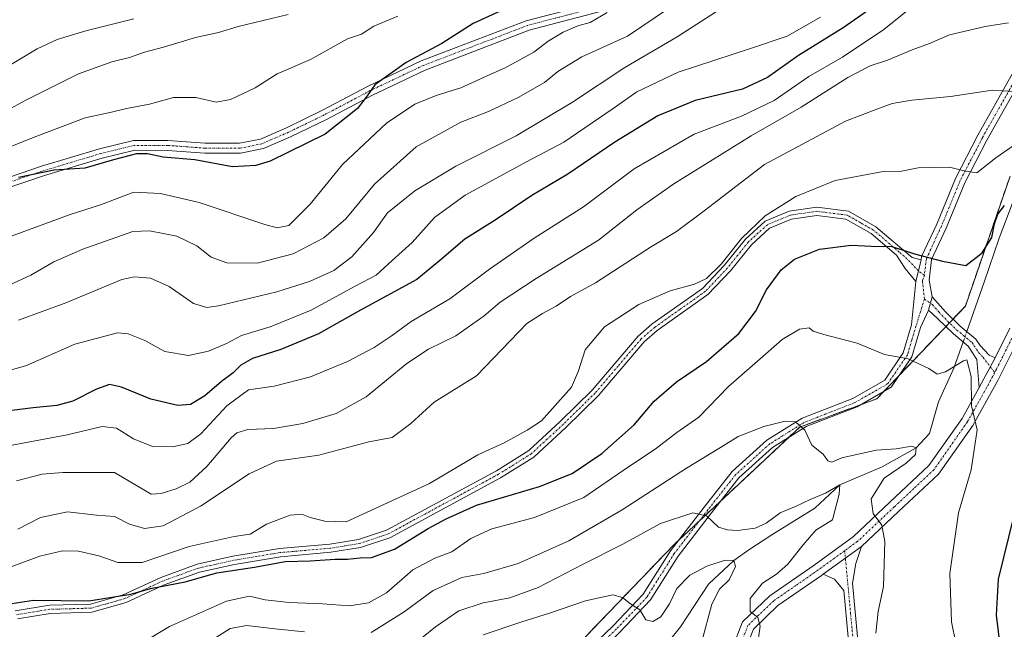
# Model space of a CAD drawing. Units: metres. Extents: x 576718 to 580159, y 4731171 to 4733523.
# Drawn here: x 577118 to 577382, y 4731555 to 4731718 of the extents above; entities that cross this region are included whole.
import ezdxf

# ---------------------------------------------------------------- set-up
doc = ezdxf.new("R2010")
doc.units = ezdxf.units.M
doc.header["$MEASUREMENT"] = 0
doc.linetypes.add('TRAZO_Y_PUNTO', pattern=[1, 0.5, -0.25, 0, -0.25])
doc.linetypes.add('TRAZOS', pattern=[0.75, 0.5, -0.25])
for name, color, linetype, lineweight in [('Arbolado forestal', 92, 'TRAZOS', 0), ('Arbolado forestal CxS', 92, 'Continuous', 0), ('Camino', 19, 'Continuous', 0), ('Camino Cxs', 19, 'Continuous', 0), ('Camino eje', 39, 'TRAZO_Y_PUNTO', 13), ('Corriente natural lineal', 142, 'Continuous', 13), ('Corriente natural lineal oculto', 19, 'TRAZO_Y_PUNTO', 13), ('Curva de nivel maestra', 36, 'Continuous', 30), ('Curva de nivel normal', 36, 'Continuous', 0)]:
    doc.layers.add(name, color=color, linetype=linetype, lineweight=lineweight)

# ---------------------------------------------------------------- blocks, each defined once
blk = doc.blocks.new('*U169')
at = {"layer": 'Curva de nivel normal', "color": 36, "linetype": 'Continuous', "lineweight": 0}
blk.add_polyline3d([(577384.14, 4731698.72, 685), (577378.58, 4731699.16, 685), (577367.36, 4731697.4, 685), (577357, 4731696.42, 685), (577351.78, 4731695.52, 685), (577347.65, 4731694.02, 685), (577339.26, 4731690.8, 685), (577317.65, 4731679.22, 685), (577301.45, 4731666.88, 685), (577294.11, 4731661.31, 685), (577287.12, 4731657.17, 685), (577272.46, 4731647.63, 685), (577265.79, 4731643.95, 685), (577261.9, 4731641.31, 685), (577258.25, 4731639.41, 685), (577254.07, 4731636.67, 685), (577249.68, 4731632.2, 685), (577240.57, 4731622.71, 685), (577229.26, 4731615.71, 685), (577223.07, 4731609.98, 685), (577218.03, 4731606.19, 685), (577211.79, 4731605.02, 685), (577198.46, 4731601.52, 685), (577187.12, 4731599.87, 685), (577179.79, 4731596.54, 685), (577166.79, 4731587.9, 685), (577156.79, 4731582.6, 685), (577151.79, 4731581.91, 685), (577147.79, 4731583.07, 685), (577143.8, 4731585.13, 685), (577139, 4731585.43, 685), (577131.25, 4731586.3, 685), (577124, 4731584.83, 685), (577117.98, 4731581.7, 685)], dxfattribs=at)
blk = doc.blocks.new('*U175')
at = {"layer": 'Curva de nivel normal', "color": 36, "linetype": 'Continuous', "lineweight": 0}
blk.add_polyline3d([(577100.41, 4731677.78, 730), (577123.07, 4731686.8, 730), (577135.94, 4731691.76, 730), (577143, 4731693.24, 730), (577147.02, 4731694.18, 730), (577153.17, 4731695.41, 730), (577159.55, 4731697.12, 730), (577165.55, 4731697.13, 730), (577170.96, 4731695.95, 730), (577174.82, 4731696.62, 730), (577181.46, 4731699.77, 730), (577187.29, 4731703.51, 730), (577196.24, 4731707.36, 730), (577206.12, 4731712.81, 730), (577209.89, 4731714.06, 730), (577213.18, 4731716.22, 730), (577219.55, 4731718.9, 730)], dxfattribs=at)
blk = doc.blocks.new('*U176')
at = {"layer": 'Curva de nivel normal', "color": 36, "linetype": 'Continuous', "lineweight": 0}
blk.add_polyline3d([(577369.91, 4731545.51, 670), (577367.62, 4731556.88, 670), (577367.2, 4731569.86, 670), (577369.54, 4731586.08, 670), (577372.88, 4731597.6, 670), (577374.52, 4731608.27, 670), (577372.94, 4731614.71, 670), (577372.86, 4731622.51, 670), (577371.76, 4731627.02, 670), (577370.81, 4731626.74, 670), (577366.02, 4731623.81, 670), (577363.77, 4731623.13, 670), (577361.55, 4731624.67, 670), (577356.01, 4731627.28, 670), (577349.71, 4731628.41, 670), (577342.37, 4731631.43, 670), (577333.47, 4731633.73, 670), (577330.64, 4731634.62, 670), (577329.6, 4731635.58, 670), (577326.96, 4731635.16, 670), (577322.38, 4731632.45, 670), (577317.92, 4731628.48, 670), (577307.99, 4731619.87, 670), (577300.03, 4731611.68, 670), (577294.19, 4731607.54, 670), (577288.74, 4731603.39, 670), (577279.8, 4731597.43, 670), (577269.28, 4731590.16, 670), (577256.08, 4731584.81, 670), (577244.74, 4731581.82, 670), (577239.08, 4731579.25, 670), (577234.05, 4731575.61, 670), (577229.48, 4731573.93, 670), (577223.58, 4731570.8, 670), (577216.58, 4731564.72, 670), (577211.72, 4731561.96, 670), (577206.61, 4731561.2, 670), (577199.42, 4731561.72, 670), (577190.48, 4731562.08, 670), (577184.12, 4731562.84, 670), (577179.89, 4731563.79, 670), (577173.77, 4731562.44, 670), (577158.52, 4731555.68, 670), (577147.15, 4731548.81, 670)], dxfattribs=at)
blk = doc.blocks.new('*U178')
at = {"layer": 'Curva de nivel normal', "color": 36, "linetype": 'Continuous', "lineweight": 0}
blk.add_polyline3d([(577275.57, 4731719.91, 720), (577270.97, 4731717.24, 720), (577267.67, 4731716.32, 720), (577263.79, 4731714.66, 720), (577259.79, 4731712.23, 720), (577255.94, 4731709.26, 720), (577248.28, 4731705.07, 720), (577244.46, 4731703.42, 720), (577236.46, 4731699.74, 720), (577229.86, 4731697.72, 720), (577224.09, 4731695.4, 720), (577216.53, 4731690.27, 720), (577204.79, 4731679.22, 720), (577196.12, 4731668.67, 720), (577190.42, 4731662.9, 720), (577187.27, 4731662.27, 720), (577183.98, 4731663.2, 720), (577166.42, 4731669.1, 720), (577156.12, 4731671.45, 720), (577148.96, 4731671.8, 720), (577140.06, 4731668.49, 720), (577131.96, 4731665.86, 720), (577114.06, 4731659.28, 720)], dxfattribs=at)
blk = doc.blocks.new('*U179')
at = {"layer": 'Curva de nivel normal', "color": 36, "linetype": 'Continuous', "lineweight": 0}
blk.add_polyline3d([(577112.39, 4731570.3, 680), (577123.86, 4731574.46, 680), (577129.93, 4731575.88, 680), (577134.18, 4731575.79, 680), (577139.6, 4731574.58, 680), (577144.67, 4731572.75, 680), (577151.23, 4731572.79, 680), (577163.78, 4731577.05, 680), (577175.79, 4731579.73, 680), (577180.12, 4731580.37, 680), (577184.46, 4731583.06, 680), (577190.82, 4731585.49, 680), (577193.92, 4731585.74, 680), (577196.16, 4731584.81, 680), (577200.09, 4731583.86, 680), (577205.79, 4731583.68, 680), (577228.01, 4731593.88, 680), (577240.98, 4731601.62, 680), (577247.97, 4731604.77, 680), (577254.17, 4731608.22, 680), (577258.03, 4731610.69, 680), (577266.01, 4731619.71, 680), (577267.92, 4731624.04, 680), (577269.65, 4731629.71, 680), (577274.87, 4731635.81, 680), (577284.01, 4731641.79, 680), (577292.36, 4731645.41, 680), (577298.9, 4731647.21, 680), (577302.11, 4731648.76, 680), (577306.04, 4731652.57, 680), (577311.43, 4731659.4, 680), (577317.76, 4731665.54, 680), (577325.97, 4731670.66, 680), (577336.48, 4731674.96, 680), (577349.37, 4731677.37, 680), (577354.27, 4731677.47, 680), (577358.73, 4731678.32, 680), (577367.13, 4731678.56, 680), (577370.99, 4731677.55, 680), (577374.37, 4731677.01, 680), (577379.45, 4731681.04, 680), (577383.88, 4731684.09, 680)], dxfattribs=at)
blk = doc.blocks.new('*U187')
at = {"layer": 'Curva de nivel normal', "color": 36, "linetype": 'Continuous', "lineweight": 0}
blk.add_polyline3d([(577292.24, 4731721.18, 715), (577280.99, 4731713.57, 715), (577268.82, 4731708.02, 715), (577262.38, 4731704.09, 715), (577258.79, 4731701.16, 715), (577251.79, 4731697.13, 715), (577243.79, 4731693.38, 715), (577236.46, 4731690.55, 715), (577224.52, 4731683.96, 715), (577213.33, 4731674.02, 715), (577205.69, 4731664.7, 715), (577199.79, 4731659.58, 715), (577191.56, 4731655.32, 715), (577181.98, 4731652.86, 715), (577173.86, 4731652.96, 715), (577169.65, 4731654.49, 715), (577165.84, 4731657.49, 715), (577160.47, 4731660.05, 715), (577153.21, 4731661.46, 715), (577148.7, 4731661.28, 715), (577135.3, 4731656.55, 715), (577127.6, 4731653.16, 715), (577121.42, 4731649.66, 715), (577113.5, 4731645.99, 715)], dxfattribs=at)
blk = doc.blocks.new('*U189')
at = {"layer": 'Curva de nivel normal', "color": 36, "linetype": 'Continuous', "lineweight": 0}
blk.add_polyline3d([(577148.94, 4731718.18, 740), (577136.13, 4731714.98, 740), (577128.47, 4731712.66, 740), (577123.13, 4731710.13, 740), (577115.13, 4731705.32, 740), (577104, 4731699.88, 740), (577092.59, 4731693.75, 740), (577081.33, 4731688.42, 740), (577074.47, 4731686.39, 740), (577063.13, 4731685.22, 740), (577047.8, 4731684.94, 740), (577032.72, 4731686.36, 740), (577021.81, 4731686.97, 740), (577013.03, 4731686.03, 740), (577001.68, 4731683.66, 740), (576988.11, 4731680.95, 740), (576969.14, 4731676.49, 740), (576954.06, 4731674.13, 740), (576941.8, 4731673.84, 740)], dxfattribs=at)
blk = doc.blocks.new('*U194')
at = {"layer": 'Curva de nivel normal', "color": 36, "linetype": 'Continuous', "lineweight": 0}
blk.add_polyline3d([(577332.59, 4731718.68, 705), (577323.66, 4731713.56, 705), (577314.11, 4731710.32, 705), (577294.5, 4731703.9, 705), (577283.45, 4731698.68, 705), (577277.2, 4731694.17, 705), (577263.96, 4731685.22, 705), (577253.98, 4731679.99, 705), (577237.56, 4731671.03, 705), (577229.42, 4731665.04, 705), (577223.43, 4731658.38, 705), (577218.06, 4731653.6, 705), (577213.76, 4731649.62, 705), (577207.97, 4731646.59, 705), (577196.42, 4731640.27, 705), (577185.46, 4731635.78, 705), (577177.78, 4731633.51, 705), (577173.79, 4731631.39, 705), (577168.97, 4731629.29, 705), (577163.64, 4731628.12, 705), (577157.27, 4731629.2, 705), (577151.88, 4731632.13, 705), (577147.43, 4731633.93, 705), (577144.6, 4731634.19, 705), (577133.2, 4731631.14, 705), (577120.24, 4731625.49, 705), (577111.5, 4731622.95, 705)], dxfattribs=at)
blk = doc.blocks.new('*U202')
at = {"layer": 'Curva de nivel normal', "color": 36, "linetype": 'Continuous', "lineweight": 0}
blk.add_polyline3d([(577116.47, 4731604.18, 695), (577131.13, 4731606.96, 695), (577140.47, 4731609.14, 695), (577144.32, 4731608.69, 695), (577148.87, 4731605.91, 695), (577153.95, 4731603.85, 695), (577159.34, 4731603.71, 695), (577163.43, 4731604.65, 695), (577166.91, 4731607.19, 695), (577173.88, 4731614.71, 695), (577179.66, 4731619, 695), (577186.47, 4731619.93, 695), (577196.24, 4731622.44, 695), (577206.14, 4731626.53, 695), (577213.28, 4731630.3, 695), (577217.79, 4731633.28, 695), (577223.12, 4731637.25, 695), (577233.46, 4731643.33, 695), (577244.12, 4731651.26, 695), (577256.07, 4731659.51, 695), (577269.25, 4731667.88, 695), (577282.73, 4731678.05, 695), (577298.86, 4731687.32, 695), (577311.43, 4731692.12, 695), (577320.19, 4731696.34, 695), (577329.45, 4731702.73, 695), (577338.45, 4731707.92, 695), (577349.49, 4731715.36, 695), (577358.63, 4731722.67, 695)], dxfattribs=at)
blk = doc.blocks.new('*U205')
at = {"layer": 'Curva de nivel normal', "color": 36, "linetype": 'Continuous', "lineweight": 0}
blk.add_polyline3d([(577112.2, 4731692.16, 735), (577120.09, 4731696.48, 735), (577134.2, 4731703.45, 735), (577143.13, 4731706.7, 735), (577147.79, 4731707.84, 735), (577151.79, 4731709.25, 735), (577156.87, 4731710.62, 735), (577165.45, 4731713.22, 735), (577171.65, 4731714.58, 735), (577176.9, 4731716.18, 735), (577190.21, 4731719.37, 735)], dxfattribs=at)
blk = doc.blocks.new('*U219')
at = {"layer": 'Curva de nivel normal', "color": 36, "linetype": 'Continuous', "lineweight": 0}
blk.add_polyline3d([(577382.88, 4731717.09, 690), (577376.64, 4731716.11, 690), (577367.11, 4731713.9, 690), (577361.78, 4731711.6, 690), (577357.11, 4731709.91, 690), (577350.48, 4731707.12, 690), (577345.89, 4731705.66, 690), (577339.93, 4731702.48, 690), (577327.46, 4731694.59, 690), (577314.04, 4731686.88, 690), (577293.34, 4731674.04, 690), (577283.46, 4731667.07, 690), (577273.22, 4731659.04, 690), (577256.53, 4731648.72, 690), (577246.92, 4731642.38, 690), (577242.64, 4731638.8, 690), (577235.04, 4731633.4, 690), (577227.77, 4731629.89, 690), (577222.01, 4731626.01, 690), (577211.13, 4731617.09, 690), (577203.11, 4731612.68, 690), (577194.18, 4731609.93, 690), (577186.36, 4731608.62, 690), (577179.48, 4731608.38, 690), (577176.56, 4731607.51, 690), (577174.98, 4731606.12, 690), (577168.47, 4731598.5, 690), (577163.92, 4731594.3, 690), (577160.3, 4731592.48, 690), (577156.25, 4731591.21, 690), (577153.58, 4731591.09, 690), (577143.8, 4731596.9, 690), (577129.97, 4731596.89, 690), (577124.48, 4731596.38, 690), (577117.64, 4731594.6, 690)], dxfattribs=at)
blk = doc.blocks.new('*U220')
at = {"layer": 'Curva de nivel normal', "color": 36, "linetype": 'Continuous', "lineweight": 0}
blk.add_polyline3d([(577308.54, 4731722.54, 710), (577294.24, 4731713.4, 710), (577280.32, 4731705.21, 710), (577266.3, 4731695.89, 710), (577251.22, 4731686.92, 710), (577235.12, 4731678.78, 710), (577224.12, 4731672.22, 710), (577216.81, 4731666.3, 710), (577213.03, 4731661.09, 710), (577207.29, 4731654.58, 710), (577202.43, 4731650.88, 710), (577195.99, 4731647.98, 710), (577187.21, 4731645.15, 710), (577171.58, 4731641.42, 710), (577168.47, 4731641.01, 710), (577164.91, 4731642.1, 710), (577158.46, 4731646.57, 710), (577153.46, 4731648.87, 710), (577149.19, 4731649.23, 710), (577145.79, 4731648.46, 710), (577130.8, 4731642.28, 710), (577118.13, 4731637.63, 710)], dxfattribs=at)
blk = doc.blocks.new('*U234')
at = {"layer": 'Curva de nivel maestra', "color": 36, "linetype": 'Continuous', "lineweight": 30}
blk.add_polyline3d([(577348.68, 4731722.72, 700), (577338.69, 4731715.79, 700), (577326.68, 4731708.38, 700), (577318.45, 4731702.5, 700), (577311.78, 4731699.4, 700), (577299.11, 4731696.36, 700), (577289.13, 4731692.25, 700), (577277.57, 4731685.22, 700), (577265.01, 4731676.68, 700), (577255.39, 4731670.97, 700), (577245.59, 4731664.35, 700), (577237.46, 4731659.24, 700), (577230.71, 4731653.47, 700), (577224.7, 4731648.46, 700), (577209.57, 4731640.26, 700), (577198.34, 4731633.96, 700), (577188.26, 4731629.74, 700), (577180.74, 4731627.33, 700), (577177.59, 4731625.59, 700), (577175.55, 4731623.56, 700), (577172.38, 4731621.22, 700), (577167.94, 4731617.41, 700), (577164.12, 4731615.09, 700), (577160.79, 4731614.78, 700), (577153.56, 4731616.48, 700), (577145.68, 4731619.64, 700), (577142.47, 4731620.36, 700), (577139, 4731619.13, 700), (577132.64, 4731615.98, 700), (577128.42, 4731614.75, 700), (577122.04, 4731614.2, 700), (577109.83, 4731612.67, 700)], dxfattribs=at)
blk = doc.blocks.new('*U238')
at = {"layer": 'Curva de nivel maestra', "color": 36, "linetype": 'Continuous', "lineweight": 30}
for points in [[(577115.19, 4731561.68, 675), (577122.15, 4731562.73, 675), (577136.93, 4731562.56, 675), (577148.16, 4731564.28, 675), (577153.41, 4731565.8, 675), (577162.71, 4731567.63, 675), (577171.14, 4731570.01, 675), (577181.22, 4731571.58, 675), (577189.46, 4731573.08, 675), (577196.12, 4731573.21, 675), (577202.79, 4731573.68, 675), (577206.12, 4731573.66, 675), (577209.48, 4731574.02, 675), (577212.55, 4731574.16, 675), (577218.69, 4731576.35, 675), (577227.69, 4731581.88, 675), (577232.52, 4731584.44, 675), (577240.6, 4731588.09, 675), (577257.5, 4731593.1, 675), (577266.22, 4731596.56, 675), (577274.12, 4731601.93, 675), (577282.78, 4731609.62, 675), (577288.11, 4731615.98, 675), (577294.11, 4731621.12, 675), (577302.11, 4731626.51, 675), (577310.72, 4731634.07, 675), (577315.21, 4731639.88, 675), (577318.16, 4731645.71, 675), (577322.04, 4731651.04, 675), (577325.63, 4731653.92, 675), (577332.3, 4731656.61, 675), (577340.78, 4731657.67, 675), (577346.11, 4731657.4, 675), (577351.69, 4731657.28, 675), (577357.74, 4731655.36, 675), (577365.25, 4731653.4, 675), (577371.47, 4731652.23, 675), (577375.82, 4731655.6, 675), (577378.38, 4731659.71, 675), (577379.1, 4731663.39, 675), (577379.98, 4731665.92, 675), (577381.83, 4731668.3, 675)], [(577384.28, 4731585.34, 675), (577380.14, 4731568.3, 675), (577379.58, 4731558.72, 675), (577380.6, 4731549.98, 675), (577380.3, 4731542.8, 675), (577380.87, 4731539.41, 675), (577380.85, 4731535.7, 675), (577379.23, 4731531.31, 675), (577375, 4731524.37, 675), (577368.48, 4731512.39, 675), (577361.19, 4731494.72, 675), (577360.96, 4731491.77, 675), (577363.11, 4731489.21, 675), (577368.73, 4731483.99, 675), (577371.74, 4731479.36, 675), (577372.98, 4731473.86, 675), (577372.61, 4731468.93, 675), (577371.22, 4731465.06, 675), (577365.08, 4731455.55, 675), (577360, 4731452.72, 675), (577355.23, 4731451.15, 675), (577351.65, 4731447.72, 675), (577349.66, 4731442.35, 675), (577347.37, 4731431.91, 675)]]:
    blk.add_polyline3d(points, dxfattribs=at)
blk = doc.blocks.new('*U239')
at = {"layer": 'Curva de nivel maestra', "color": 36, "linetype": 'Continuous', "lineweight": 30}
blk.add_polyline3d([(577248.86, 4731721.13, 725), (577239.75, 4731716.98, 725), (577231.38, 4731711.57, 725), (577221.79, 4731706.5, 725), (577213.44, 4731700.58, 725), (577211.38, 4731697.6, 725), (577208.77, 4731694.24, 725), (577200.12, 4731687.32, 725), (577185.46, 4731680.16, 725), (577181.6, 4731678.97, 725), (577175.34, 4731678.6, 725), (577165.32, 4731680.48, 725), (577156.78, 4731681.2, 725), (577152.67, 4731682.12, 725), (577149.71, 4731682.13, 725), (577143.58, 4731680.5, 725), (577135.89, 4731678.26, 725), (577127.72, 4731677.72, 725), (577118.14, 4731675.8, 725)], dxfattribs=at)
blk = doc.blocks.new('*U244')
at = {"layer": 'Camino Cxs', "color": 19, "linetype": 'Continuous', "lineweight": 0}
for points in [[(577276.81, 4731720.95, 720.18), (577254.67, 4731715.17, 721.79), (577226.88, 4731704.49, 723.51), (577212.8, 4731697.82, 724.61), (577200.48, 4731691.31, 725.7), (577190.85, 4731686.64, 725.79), (577183.64, 4731683.53, 725.96), (577177.5, 4731682.27, 725.54), (577167.93, 4731682.29, 725.19), (577158, 4731683.02, 725.25), (577149.23, 4731683.03, 725.09), (577140.51, 4731680.91, 724.94), (577125.12, 4731676.3, 724.82), (577113.73, 4731672.44, 724.49)], [(577112.75, 4731674.89, 725.44), (577124.32, 4731678.81, 725.41), (577139.82, 4731683.46, 725.59), (577148.91, 4731685.67, 726.29), (577158.1, 4731685.66, 726.19), (577168.03, 4731684.92, 726.19), (577177.24, 4731684.9, 726.4), (577182.84, 4731686.05, 726.67), (577189.76, 4731689.03, 726.49), (577199.29, 4731693.67, 726.41), (577211.61, 4731700.18, 725.49), (577225.84, 4731706.92, 724.49), (577253.86, 4731717.68, 722.84), (577275.89, 4731723.43, 720.73)], [(577339.98, 4731552.79, 663.81), (577338.81, 4731565.34, 663.25), (577336.36, 4731568.3, 662.75), (577333.29, 4731569.64, 662.33), (577343.53, 4731577.1, 663.81), (577342.09, 4731572.54, 663.51), (577341.14, 4731567.23, 663.44), (577342.48, 4731552.92, 664.13)]]:
    blk.add_polyline3d(points, dxfattribs=at)

msp = doc.modelspace()

# ---------------------------------------------------------------- linework, layer by layer
at = {"layer": 'Arbolado forestal', "color": 92, "linetype": 'TRAZOS', "lineweight": 0}
msp.add_polyline3d([(577258.64, 4731522.19, 647.91), (577262.08, 4731533.34, 649.87), (577263.49, 4731537.95, 650.51), (577264.51, 4731541.24, 650.9), (577265.37, 4731544.05, 651.25), (577267.33, 4731550.41, 652.17), (577293.39, 4731577.54, 658.06), (577294.62, 4731578.69, 658.33), (577300.21, 4731583.91, 659.5), (577305.99, 4731589.32, 660.93), (577323.97, 4731606.13, 664.25), (577327.05, 4731609.01, 664.76), (577343.35, 4731615.01, 667.48), (577347.68, 4731616.6, 668), (577349.57, 4731618.58, 668.24), (577353.64, 4731622.84, 669.12), (577366.11, 4731635.9, 671.34), (577367.07, 4731636.9, 671.54), (577368.03, 4731637.91, 671.78), (577371.33, 4731641.36, 672.97), (577383.29, 4731676.13, 677.13)], dxfattribs=at)
at = {"layer": 'Arbolado forestal CxS', "color": 92, "linetype": 'Continuous', "lineweight": 0}
for points in [[(577383.29, 4731676.13, 677.13), (577371.33, 4731641.36, 672.97), (577347.68, 4731616.6, 668), (577327.05, 4731609.01, 664.76), (577293.39, 4731577.54, 658.06), (577267.33, 4731550.41, 652.17), (577258.64, 4731522.19, 647.91), (577231.5, 4731535.21, 649.77), (577230.86, 4731535.16, 649.92), (577200.09, 4731532.38, 654.73), (577164.55, 4731529.4, 655.71), (577141.91, 4731511.56, 654), (577122.43, 4731492.7, 646.49), (577113.78, 4731476.42, 642.24), (577068.87, 4731455.87, 640.46), (577052.15, 4731443.36, 640.76), (577020.68, 4731421.65, 638.61)], [(577490.18, 4731179.73, 759.1), (577121.41, 4731175.54, 611.86), (577140.44, 4731203.46, 614.74), (577146.71, 4731229.19, 615.31), (577168.39, 4731258.89, 618.66), (577187.13, 4731296.79, 623.04), (577195.66, 4731332.28, 626.37), (577216.14, 4731381.92, 631.43), (577226.3, 4731410.03, 633.9), (577217.38, 4731433.2, 635.42), (577224.98, 4731449.48, 636.91), (577239.1, 4731466.84, 639.52), (577240.36, 4731487.35, 641.71), (577259.9, 4731510, 645.08), (577258.64, 4731522.19, 647.91), (577267.33, 4731550.41, 652.17), (577293.39, 4731577.54, 658.06), (577327.05, 4731609.01, 664.76), (577347.68, 4731616.6, 668), (577371.33, 4731641.36, 672.97), (577383.29, 4731676.13, 677.13)]]:
    msp.add_polyline3d(points, dxfattribs=at)
at = {"layer": 'Camino', "color": 19, "linetype": 'Continuous', "lineweight": 0}
for points in [[(577497, 4731868.97, 708.78), (577488.36, 4731859.66, 707.34), (577472.1, 4731841.71, 705.61), (577462.66, 4731828.15, 704.89), (577455.51, 4731817.43, 703.4), (577438.8, 4731788.06, 699.68), (577430.98, 4731775.13, 697.59), (577423.12, 4731763.13, 697.13), (577415.86, 4731751.73, 695.2), (577407.73, 4731740.35, 693.18), (577400.15, 4731729.13, 691.57), (577394.47, 4731718.85, 688.06), (577389.29, 4731707.38, 686.8), (577377.12, 4731685.73, 681.59), (577371.21, 4731674.33, 679.26), (577366.22, 4731662.2, 676.73), (577362.29, 4731653.81, 674.75), (577361.62, 4731648.31, 673.75), (577362.48, 4731643.88, 673.11)], [(577359.48, 4731653.73, 674.57), (577359.59, 4731654.59, 674.76), (577363.68, 4731663.32, 676.83), (577368.69, 4731675.5, 679.37), (577374.68, 4731687.05, 681.8), (577386.81, 4731708.63, 687.02), (577391.99, 4731720.1, 689.42), (577397.78, 4731730.59, 691.97), (577405.45, 4731741.94, 694.22), (577413.56, 4731753.28, 695.74), (577420.78, 4731764.64, 697.3), (577428.64, 4731776.61, 698.66), (577436.41, 4731789.47, 700.41), (577453.15, 4731818.89, 703.75), (577460.36, 4731829.72, 705.15), (577469.92, 4731843.44, 706.34), (577485.9, 4731861.08, 707.25), (577487.38, 4731865.68, 707.75), (577486.33, 4731867.54, 707.87)], [(577112.75, 4731674.89, 725.44), (577124.32, 4731678.81, 725.41), (577139.82, 4731683.46, 725.59), (577148.91, 4731685.67, 726.29), (577158.1, 4731685.66, 726.19), (577168.03, 4731684.92, 726.19), (577177.24, 4731684.9, 726.4), (577182.84, 4731686.05, 726.67), (577189.76, 4731689.03, 726.49), (577199.29, 4731693.67, 726.41), (577211.61, 4731700.18, 725.49), (577225.84, 4731706.92, 724.49), (577253.86, 4731717.68, 722.84), (577275.89, 4731723.43, 720.73)], [(577276.81, 4731720.95, 720.18), (577254.67, 4731715.17, 721.79), (577226.88, 4731704.49, 723.51), (577212.8, 4731697.82, 724.61), (577200.48, 4731691.31, 725.7), (577190.85, 4731686.64, 725.79), (577183.64, 4731683.53, 725.96), (577177.5, 4731682.27, 725.54), (577167.93, 4731682.29, 725.19), (577158, 4731683.02, 725.25), (577149.23, 4731683.03, 725.09), (577140.51, 4731680.91, 724.94), (577125.12, 4731676.3, 724.82), (577113.73, 4731672.44, 724.49)], [(577117.28, 4731559.87, 673.66), (577126.43, 4731561.36, 674.55), (577137.43, 4731561.68, 675.17), (577146.15, 4731564.15, 675.33), (577156.22, 4731568.82, 675.94), (577165.93, 4731572.35, 676.44), (577175.44, 4731574.46, 676.09), (577187.97, 4731576.53, 675.92), (577201.37, 4731577.71, 676.54), (577209.1, 4731578.95, 676.74), (577216.57, 4731581.44, 676.74), (577245.93, 4731597.33, 677.46), (577254.59, 4731602.73, 678.07), (577263.01, 4731610.52, 678.9), (577271.53, 4731618.85, 678.44), (577283.85, 4731633.34, 677.61), (577287.61, 4731636.58, 677.94), (577301.02, 4731646.09, 679.61), (577306.85, 4731652.23, 679.74), (577312.52, 4731659.26, 679.55), (577317.8, 4731664.08, 679.1), (577324.22, 4731666.75, 678.51), (577331.59, 4731667.82, 677.58), (577340.09, 4731666.75, 676.98), (577347.4, 4731662.59, 675.77), (577354.34, 4731656.66, 674.97), (577357.15, 4731654.32, 674.57), (577359.48, 4731653.73, 674.57)], [(577358.1, 4731647.93, 673.72), (577355.27, 4731651.41, 674.1), (577352.91, 4731654.99, 674.64), (577346.13, 4731660.78, 675.49), (577339.38, 4731664.63, 676.53), (577331.61, 4731665.61, 677.21), (577324.81, 4731664.62, 677.99), (577319, 4731662.2, 678.55), (577314.12, 4731657.75, 678.92), (577308.5, 4731650.79, 679.4), (577302.46, 4731644.43, 679.31), (577288.96, 4731634.85, 677.52), (577285.41, 4731631.79, 677.37), (577273.14, 4731617.35, 678.18), (577264.53, 4731608.93, 678.44), (577255.93, 4731600.98, 677.7), (577247.03, 4731595.43, 677.01), (577217.45, 4731579.42, 675.78), (577209.62, 4731576.81, 675.93), (577201.64, 4731575.53, 675.74), (577188.24, 4731574.35, 675.3), (577175.86, 4731572.3, 674.77), (577166.54, 4731570.24, 675.7), (577157.06, 4731566.79, 675.12), (577146.91, 4731562.09, 674.72), (577137.77, 4731559.49, 674.58), (577126.64, 4731559.17, 673.98), (577117.87, 4731557.74, 672.82)], [(577359.48, 4731653.73, 674.57), (577358.1, 4731647.93, 673.72)], [(577359.48, 4731653.73, 674.57), (577358.1, 4731647.93, 673.72)], [(577272.98, 4731441.16, 641.8), (577276.08, 4731465.71, 643.35), (577276.51, 4731480.78, 644.28), (577277.46, 4731494.25, 645.43), (577277.7, 4731506.75, 646.78), (577275.64, 4731513.34, 647.24), (577268.64, 4731520.95, 647.73), (577263.14, 4731528.55, 649.12), (577261.7, 4731535.04, 650.09), (577262.84, 4731541.24, 650.82), (577268.85, 4731547.91, 652), (577277.19, 4731555.88, 653.75), (577285.18, 4731564.3, 655.5), (577292.49, 4731575.92, 657.72), (577301.49, 4731587.61, 660.23), (577308.96, 4731597.1, 662.44), (577318.28, 4731605.51, 663.96), (577327.66, 4731611.35, 665.1), (577341.28, 4731616.69, 667.46), (577349.76, 4731621.56, 668.78), (577354.72, 4731628.86, 670.08), (577356.94, 4731636.37, 671.72), (577358.1, 4731647.93, 673.72)], [(577361.51, 4731640.25, 672.46), (577362.48, 4731643.88, 673.11)], [(577361.51, 4731640.25, 672.46), (577362.48, 4731643.88, 673.11)], [(577362.48, 4731643.88, 673.11), (577366.02, 4731639.87, 672.22), (577369.99, 4731635.99, 671.29), (577374.17, 4731632.56, 670.55), (577375.3, 4731630.84, 670.52), (577377.67, 4731628.24, 670.96), (577379.28, 4731627.54, 671.5)], [(577361.51, 4731640.25, 672.46), (577359.32, 4731635.67, 671.53), (577357, 4731627.79, 669.92), (577351.5, 4731619.69, 668.53), (577342.36, 4731614.44, 667.31), (577328.77, 4731609.12, 665), (577319.78, 4731603.52, 663.59), (577310.78, 4731595.4, 662.21), (577303.45, 4731586.09, 660.2), (577294.53, 4731574.5, 657.7), (577287.15, 4731562.77, 655.45), (577278.95, 4731554.13, 653.78), (577270.64, 4731546.17, 651.98), (577265.15, 4731540.1, 650.81), (577264.23, 4731535.09, 650.13), (577265.45, 4731529.59, 649.15), (577270.56, 4731522.52, 647.94), (577277.85, 4731514.61, 647.81), (577280.18, 4731507.11, 647.16), (577279.94, 4731494.14, 645.66), (577278.99, 4731480.66, 644.51), (577278.55, 4731465.52, 643.63), (577275.95, 4731444.89, 642.28)], [(577375.07, 4731619.55, 670.21), (577374.44, 4731627.11, 670.24), (577372.08, 4731630.68, 670.26), (577368.13, 4731633.92, 670.83), (577364.01, 4731637.95, 671.89), (577361.51, 4731640.25, 672.46)], [(577386.35, 4731634.1, 673.49), (577380.05, 4731621.49, 671.29), (577373.32, 4731609.47, 669.77), (577364.18, 4731596.46, 668.09), (577353.45, 4731586.41, 665.9), (577343.53, 4731577.1, 663.81)], [(577379.28, 4731627.54, 671.5), (577383.22, 4731635.43, 673.35)], [(577379.28, 4731627.54, 671.5), (577375.07, 4731619.55, 670.21)], [(577379.28, 4731627.54, 671.5), (577375.07, 4731619.55, 670.21)], [(577275.95, 4731444.89, 642.28), (577287.4, 4731459.26, 644.79), (577297.41, 4731473.87, 647.29), (577305.07, 4731485.22, 649.24), (577312.57, 4731496.84, 651.45), (577314.51, 4731504.18, 651.95), (577313.99, 4731512.96, 653.27), (577308.64, 4731533.24, 655.96), (577307.84, 4731541.41, 657.3), (577309, 4731549.82, 658.27), (577311.74, 4731556.88, 659.51), (577319.01, 4731563.89, 660.61), (577330.89, 4731572.09, 662.07), (577341.44, 4731579.77, 663.75), (577351.12, 4731588.89, 665.71), (577361.61, 4731598.7, 667.89), (577370.44, 4731611.28, 669.18), (577375.07, 4731619.55, 670.21)], [(577343.53, 4731577.1, 663.81), (577342.09, 4731572.54, 663.51), (577341.14, 4731567.23, 663.44), (577342.48, 4731552.92, 664.13), (577342.56, 4731543.97, 664.11), (577341.11, 4731536.08, 663.7), (577338.53, 4731527.79, 663.33), (577337.53, 4731521.1, 662.86), (577339.09, 4731512.48, 662.6), (577339.09, 4731504.21, 662.42), (577338.85, 4731482.9, 665.06), (577338.36, 4731471.86, 666.19), (577337.44, 4731461.06, 666.89), (577333.54, 4731438.95, 667.12), (577331.36, 4731428.83, 667.07)], [(577343.53, 4731577.1, 663.81), (577333.29, 4731569.64, 662.33)], [(577343.53, 4731577.1, 663.81), (577333.29, 4731569.64, 662.33)], [(577333.29, 4731569.64, 662.33), (577332.83, 4731569.31, 662.25), (577321.16, 4731561.25, 660.9), (577314.64, 4731554.96, 659.7), (577312.31, 4731548.96, 658.75), (577311.26, 4731541.34, 657.6), (577311.99, 4731533.84, 656.83), (577317.36, 4731513.5, 654.4), (577317.93, 4731503.83, 653.44), (577315.71, 4731495.45, 652.27), (577307.91, 4731483.35, 650.23), (577300.21, 4731471.96, 647.72), (577290.13, 4731457.24, 645.28), (577268.84, 4731430.52, 640.73)], [(577328.96, 4731429.56, 666.52), (577331.08, 4731439.43, 666.22), (577334.96, 4731461.39, 666.15), (577335.87, 4731472.03, 665.63), (577336.35, 4731482.97, 664.69), (577336.59, 4731504.22, 661.37), (577336.59, 4731512.26, 661.99), (577334.99, 4731521.06, 662.37), (577336.09, 4731528.35, 663.09), (577338.68, 4731536.68, 663.74), (577340.06, 4731544.18, 663.9), (577339.98, 4731552.79, 663.81), (577338.81, 4731565.34, 663.25), (577336.36, 4731568.3, 662.75), (577333.29, 4731569.64, 662.33)]]:
    msp.add_polyline3d(points, dxfattribs=at)
at = {"layer": 'Camino Cxs', "color": 19, "linetype": 'Continuous', "lineweight": 0}
for points in [[(577268.85, 4731547.91, 652), (577277.19, 4731555.88, 653.75), (577285.18, 4731564.3, 655.5), (577292.49, 4731575.92, 657.72), (577301.49, 4731587.61, 660.23), (577308.96, 4731597.1, 662.44), (577318.28, 4731605.51, 663.96), (577327.66, 4731611.35, 665.1), (577341.28, 4731616.69, 667.46), (577349.76, 4731621.56, 668.78), (577354.72, 4731628.86, 670.08), (577356.94, 4731636.37, 671.72), (577358.1, 4731647.93, 673.72), (577359.48, 4731653.73, 674.57), (577359.59, 4731654.59, 674.76), (577363.68, 4731663.32, 676.83), (577368.69, 4731675.5, 679.37), (577374.68, 4731687.05, 681.8), (577386.81, 4731708.63, 687.02)], [(577389.29, 4731707.38, 686.8), (577377.12, 4731685.73, 681.59), (577371.21, 4731674.33, 679.26), (577366.22, 4731662.2, 676.73), (577362.29, 4731653.81, 674.75), (577361.62, 4731648.31, 673.75), (577362.48, 4731643.88, 673.11), (577362.48, 4731643.88, 673.11), (577361.51, 4731640.25, 672.46), (577359.32, 4731635.67, 671.53), (577357, 4731627.79, 669.92), (577351.5, 4731619.69, 668.53), (577342.36, 4731614.44, 667.31), (577328.77, 4731609.12, 665), (577319.78, 4731603.52, 663.59), (577310.78, 4731595.4, 662.21), (577303.45, 4731586.09, 660.2), (577294.53, 4731574.5, 657.7), (577287.15, 4731562.77, 655.45), (577278.95, 4731554.13, 653.78)], [(577117.28, 4731559.87, 673.66), (577126.43, 4731561.36, 674.55), (577137.43, 4731561.68, 675.17), (577146.15, 4731564.15, 675.33), (577156.22, 4731568.82, 675.94), (577165.93, 4731572.35, 676.44), (577175.44, 4731574.46, 676.09), (577187.97, 4731576.53, 675.92), (577201.37, 4731577.71, 676.54), (577209.1, 4731578.95, 676.74), (577216.57, 4731581.44, 676.74), (577245.93, 4731597.33, 677.46), (577254.59, 4731602.73, 678.07), (577263.01, 4731610.52, 678.9), (577271.53, 4731618.85, 678.44), (577283.85, 4731633.34, 677.61), (577287.61, 4731636.58, 677.94), (577301.02, 4731646.09, 679.61), (577306.85, 4731652.23, 679.74), (577312.52, 4731659.26, 679.55), (577317.8, 4731664.08, 679.1), (577324.22, 4731666.75, 678.51), (577331.59, 4731667.82, 677.58), (577340.09, 4731666.75, 676.98), (577347.4, 4731662.59, 675.77), (577354.34, 4731656.66, 674.97), (577357.15, 4731654.32, 674.57), (577359.48, 4731653.73, 674.57), (577359.48, 4731653.73, 674.57), (577358.1, 4731647.93, 673.72), (577355.27, 4731651.41, 674.1), (577352.91, 4731654.99, 674.64), (577346.13, 4731660.78, 675.49), (577339.38, 4731664.63, 676.53), (577331.61, 4731665.61, 677.21), (577324.81, 4731664.62, 677.99), (577319, 4731662.2, 678.55), (577314.12, 4731657.75, 678.92), (577308.5, 4731650.79, 679.4), (577302.46, 4731644.43, 679.31), (577288.96, 4731634.85, 677.52), (577285.41, 4731631.79, 677.37), (577273.14, 4731617.35, 678.18), (577264.53, 4731608.93, 678.44), (577255.93, 4731600.98, 677.7), (577247.03, 4731595.43, 677.01), (577217.45, 4731579.42, 675.78), (577209.62, 4731576.81, 675.93), (577201.64, 4731575.53, 675.74), (577188.24, 4731574.35, 675.3), (577175.86, 4731572.3, 674.77), (577166.54, 4731570.24, 675.7), (577157.06, 4731566.79, 675.12), (577146.91, 4731562.09, 674.72), (577137.77, 4731559.49, 674.58), (577126.64, 4731559.17, 673.98), (577117.87, 4731557.74, 672.82)], [(577266.26, 4731432.73, 639.79), (577272.98, 4731441.16, 641.8), (577275.95, 4731444.89, 642.28), (577287.4, 4731459.26, 644.79), (577297.41, 4731473.87, 647.29), (577305.07, 4731485.22, 649.24), (577312.57, 4731496.84, 651.45), (577314.51, 4731504.18, 651.95), (577313.99, 4731512.96, 653.27), (577308.64, 4731533.24, 655.96), (577307.84, 4731541.41, 657.3), (577309, 4731549.82, 658.27), (577311.74, 4731556.88, 659.51), (577319.01, 4731563.89, 660.61), (577330.89, 4731572.09, 662.07), (577341.44, 4731579.77, 663.75), (577351.12, 4731588.89, 665.71), (577361.61, 4731598.7, 667.89), (577370.44, 4731611.28, 669.18), (577375.07, 4731619.55, 670.21), (577379.28, 4731627.54, 671.5), (577383.22, 4731635.43, 673.35)], [(577386.35, 4731634.1, 673.49), (577380.05, 4731621.49, 671.29), (577373.32, 4731609.47, 669.77), (577364.18, 4731596.46, 668.09), (577353.45, 4731586.41, 665.9), (577343.53, 4731577.1, 663.81), (577333.29, 4731569.64, 662.33), (577332.83, 4731569.31, 662.25), (577321.16, 4731561.25, 660.9), (577314.64, 4731554.96, 659.7), (577312.31, 4731548.96, 658.75), (577311.26, 4731541.34, 657.6), (577311.99, 4731533.84, 656.83), (577317.36, 4731513.5, 654.4), (577317.93, 4731503.83, 653.44), (577315.71, 4731495.45, 652.27), (577307.91, 4731483.35, 650.23), (577300.21, 4731471.96, 647.72), (577290.13, 4731457.24, 645.28), (577268.84, 4731430.52, 640.73)]]:
    msp.add_polyline3d(points, dxfattribs=at)
msp.add_polyline3d([(577379.28, 4731627.54, 671.5), (577375.07, 4731619.55, 670.21), (577374.44, 4731627.11, 670.24), (577372.08, 4731630.68, 670.26), (577368.13, 4731633.92, 670.83), (577364.01, 4731637.95, 671.89), (577361.51, 4731640.25, 672.46), (577362.48, 4731643.88, 673.11), (577366.02, 4731639.87, 672.22), (577369.99, 4731635.99, 671.29), (577374.17, 4731632.56, 670.55), (577375.3, 4731630.84, 670.52), (577377.67, 4731628.24, 670.96), (577379.28, 4731627.54, 671.5)], close=True, dxfattribs=at)
at = {"layer": 'Camino eje', "color": 39, "linetype": 'TRAZO_Y_PUNTO', "lineweight": 13}
for points in [[(577488.88, 4731790.13, 704.76), (577484.94, 4731787.16, 704.03), (577476.76, 4731783.99, 702.65), (577465.25, 4731778.53, 700.66), (577461.03, 4731775.69, 699.96), (577456.56, 4731772.68, 699.11), (577452.64, 4731768.73, 698.38), (577448.47, 4731764.52, 697.63), (577442.24, 4731754.51, 696.16), (577437.08, 4731741.56, 694.67), (577431.55, 4731728.88, 692.53), (577428.33, 4731723.83, 691.53), (577425.22, 4731718.94, 690.36), (577418.32, 4731709.78, 688.22), (577411.34, 4731700.5, 685.89), (577405.88, 4731688.01, 682.88), (577400.23, 4731673.3, 680.09), (577395.74, 4731661.69, 677.79), (577389.29, 4731647.6, 675.19), (577384.79, 4731634.77, 673.43), (577379.67, 4731624.52, 671.45), (577379.18, 4731623.6, 671.3)], [(577276.35, 4731722.19, 720.45), (577254.27, 4731716.43, 722.32), (577240.26, 4731711.05, 723.15), (577226.36, 4731705.71, 724.04), (577212.21, 4731699, 725.03), (577199.89, 4731692.49, 726.05), (577195.12, 4731690.17, 726.43), (577190.31, 4731687.84, 726.13), (577186.85, 4731686.35, 726.36), (577183.24, 4731684.79, 726.29), (577177.37, 4731683.59, 725.85), (577167.98, 4731683.61, 725.64), (577163.02, 4731683.97, 725.66), (577158.05, 4731684.34, 725.75), (577149.07, 4731684.35, 725.68), (577140.17, 4731682.19, 725.27), (577132.42, 4731679.86, 725.44), (577124.72, 4731677.56, 725.04), (577113.24, 4731673.67, 724.77)], [(577388.05, 4731708.01, 686.93), (577375.9, 4731686.39, 681.74), (577369.95, 4731674.92, 679.31), (577364.95, 4731662.76, 676.77), (577362.99, 4731658.57, 675.76), (577360.91, 4731653.99, 674.7), (577360.37, 4731649.58, 673.96)], [(577360.37, 4731649.58, 673.96), (577358.79, 4731650.83, 674.12), (577355.03, 4731654.66, 674.6), (577353.63, 4731655.83, 674.79), (577346.77, 4731661.69, 675.63), (577343.39, 4731663.61, 676.07), (577339.74, 4731665.69, 676.75), (577331.6, 4731666.72, 677.39), (577324.52, 4731665.69, 678.24), (577318.4, 4731663.14, 678.73), (577313.32, 4731658.51, 679.18), (577310.49, 4731654.99, 679.55), (577307.68, 4731651.51, 679.58), (577301.74, 4731645.26, 679.47), (577294.99, 4731640.47, 678.44), (577288.29, 4731635.72, 677.72), (577284.63, 4731632.57, 677.49), (577278.47, 4731625.32, 677.88), (577272.34, 4731618.1, 678.3), (577263.77, 4731609.73, 678.65), (577259.56, 4731605.83, 678.4), (577255.26, 4731601.86, 677.86), (577246.48, 4731596.38, 677.23), (577217.01, 4731580.43, 676.24), (577209.36, 4731577.88, 676.27), (577201.51, 4731576.62, 676.14), (577188.11, 4731575.44, 675.61), (577181.84, 4731574.41, 675.84), (577175.65, 4731573.38, 675.31), (577170.99, 4731572.35, 675.34), (577166.24, 4731571.3, 676.05), (577156.64, 4731567.81, 675.4), (577151.61, 4731565.47, 675.83), (577146.53, 4731563.12, 674.89), (577142.17, 4731561.89, 674.82), (577137.6, 4731560.59, 674.87), (577126.54, 4731560.27, 674.26), (577117.58, 4731558.81, 673.1)], [(577360.37, 4731649.58, 673.96), (577359.86, 4731648.12, 673.73), (577360.39, 4731643.23, 672.99)], [(577360.39, 4731643.23, 672.99), (577358.13, 4731636.02, 671.63), (577357.02, 4731632.27, 670.83), (577355.86, 4731628.33, 669.97), (577350.63, 4731620.63, 668.65), (577341.82, 4731615.57, 667.38), (577335.03, 4731612.91, 666.23), (577328.22, 4731610.24, 665.06), (577319.03, 4731604.52, 663.75), (577309.87, 4731596.25, 662.3), (577302.47, 4731586.85, 660.2), (577293.51, 4731575.21, 657.7), (577286.17, 4731563.54, 655.43), (577278.07, 4731555.01, 653.76), (577273.92, 4731551.03, 652.92)], [(577360.39, 4731643.23, 672.99), (577362.52, 4731641.75, 672.72), (577364.29, 4731639.74, 672.26), (577365.02, 4731638.91, 672.05), (577369.06, 4731634.96, 671.05), (577373.13, 4731631.62, 670.42), (577373.69, 4731630.76, 670.39), (577374.87, 4731628.98, 670.37), (577376.06, 4731627.68, 670.51), (577379.18, 4731623.6, 671.3)], [(577379.18, 4731623.6, 671.3), (577377.56, 4731620.52, 670.82), (577371.88, 4731610.38, 669.63), (577367.47, 4731604.09, 668.88), (577362.9, 4731597.58, 667.97), (577357.53, 4731592.56, 666.91), (577352.29, 4731587.65, 665.79), (577347.45, 4731583.09, 664.77), (577342.48, 4731578.43, 663.73), (577339.07, 4731575.95, 663.29)], [(577339.07, 4731575.95, 663.29), (577331.98, 4731570.79, 662.23), (577326.03, 4731566.67, 661.61), (577320.09, 4731562.57, 660.74), (577313.19, 4731555.92, 659.57), (577310.66, 4731549.39, 658.41), (577309.55, 4731541.38, 657.45), (577309.95, 4731537.29, 656.83), (577310.32, 4731533.54, 656.33), (577312.99, 4731523.4, 655.55), (577315.68, 4731513.23, 653.77), (577316.22, 4731504.01, 652.67), (577315.25, 4731500.34, 652.05), (577314.14, 4731496.15, 651.84), (577310.24, 4731490.1, 650.51), (577306.49, 4731484.29, 649.56), (577302.64, 4731478.59, 648.74), (577298.81, 4731472.92, 647.44), (577293.81, 4731465.61, 646.21), (577288.77, 4731458.25, 645.04), (577274.06, 4731439.79, 641.84)], [(577339.07, 4731575.95, 663.29), (577340.65, 4731559.13, 663.59), (577341.23, 4731552.86, 663.94), (577341.31, 4731544.08, 663.9), (577339.9, 4731536.38, 663.72), (577337.31, 4731528.07, 663.22), (577336.81, 4731524.73, 662.91), (577336.26, 4731521.08, 662.61), (577337.06, 4731516.68, 662.5), (577337.84, 4731512.37, 662.29), (577337.84, 4731504.22, 661.89), (577337.6, 4731482.94, 664.87), (577337.36, 4731477.47, 665.42), (577337.12, 4731471.95, 665.89), (577336.2, 4731461.23, 666.47), (577334.25, 4731450.17, 666.76), (577332.31, 4731439.19, 666.66), (577331.25, 4731434.26, 666.58)]]:
    msp.add_polyline3d(points, dxfattribs=at)
at = {"layer": 'Corriente natural lineal', "color": 142, "linetype": 'Continuous', "lineweight": 13}
for points in [[(577387.66, 4731678.75, 677.25), (577380.35, 4731659.5, 674.35), (577376.4, 4731647.75, 672.5), (577371.72, 4731634.57, 670.85)], [(577370.73, 4731631.79, 670.38), (577368.25, 4731624.79, 669.82), (577364.19, 4731615.73, 667.99), (577361.72, 4731607.32, 666.56), (577358.15, 4731603.44, 665.89), (577349.08, 4731598.35, 662.47), (577337.74, 4731593.59, 660.07), (577331.08, 4731587.31, 659.39), (577319.81, 4731580.33, 657.38), (577313.46, 4731576.2, 656.25), (577309.4, 4731573.33, 655.11), (577302.66, 4731566.99, 653.83), (577295.16, 4731555.62, 652.15), (577291.86, 4731551.45, 651.5), (577276.25, 4731527.5, 648.48), (577274.06, 4731523.11, 648.1), (577272.85, 4731520.04, 647.74)]]:
    msp.add_polyline3d(points, dxfattribs=at)
at = {"layer": 'Corriente natural lineal oculto', "color": 19, "linetype": 'TRAZO_Y_PUNTO', "lineweight": 13}
msp.add_polyline3d([(577371.72, 4731634.57, 670.85), (577370.73, 4731631.79, 670.38)], dxfattribs=at)
at = {"layer": 'Curva de nivel normal', "color": 36, "linetype": 'Continuous', "lineweight": 0}
for points in [[(577347.37, 4731553.9, 665), (577348.05, 4731559.67, 665), (577349.41, 4731566.33, 665), (577349.82, 4731578.41, 665), (577348.97, 4731582.8, 665), (577346.71, 4731585.91, 665), (577346.16, 4731589.8, 665), (577349.61, 4731595.32, 665), (577355.52, 4731599.38, 665), (577357.97, 4731601.71, 665), (577358.15, 4731603.44, 665), (577357.06, 4731603.86, 665), (577352.86, 4731603.19, 665), (577347.51, 4731602.84, 665), (577338.31, 4731600.78, 665), (577335.62, 4731599.63, 665), (577334.56, 4731599.99, 665), (577333.29, 4731601.76, 665), (577330.26, 4731604.2, 665), (577328.41, 4731608.17, 665), (577325.94, 4731610.4, 665), (577323.11, 4731610.63, 665), (577317.45, 4731609.12, 665), (577310.58, 4731606.5, 665), (577305.86, 4731603.51, 665), (577296.79, 4731598.04, 665), (577279.56, 4731586.84, 665), (577265.34, 4731578.56, 665), (577251.77, 4731572.48, 665), (577242.55, 4731569.89, 665), (577236.69, 4731568.76, 665), (577229.03, 4731565.31, 665), (577221.28, 4731559.61, 665), (577212.46, 4731554.06, 665)], [(577315.64, 4731550.08, 660), (577316.46, 4731555.73, 660), (577315.82, 4731558.09, 660), (577313.79, 4731559.72, 660), (577313.8, 4731563.17, 660), (577317.12, 4731567.26, 660), (577320.84, 4731569.71, 660), (577323.86, 4731572.38, 660), (577327.98, 4731577.54, 660), (577331.35, 4731581.46, 660), (577335.78, 4731584.19, 660), (577337.56, 4731591.05, 660), (577337.74, 4731593.59, 660), (577333.95, 4731591.31, 660), (577329.85, 4731589.67, 660), (577326.07, 4731587.86, 660), (577321.85, 4731586.06, 660), (577318.11, 4731583.3, 660), (577315.11, 4731581.93, 660), (577310.44, 4731581.31, 660), (577307.7, 4731581.52, 660), (577305.28, 4731582.21, 660), (577302.15, 4731585.25, 660), (577298.47, 4731586.09, 660), (577289.78, 4731583.21, 660), (577279.78, 4731577.67, 660), (577269.12, 4731572.37, 660), (577257.12, 4731566.13, 660), (577249.52, 4731563.34, 660), (577242.36, 4731561.96, 660), (577235.85, 4731559.86, 660), (577229.64, 4731555.61, 660), (577223.08, 4731550.28, 660)], [(577300.78, 4731551.35, 655), (577303.53, 4731561.61, 655), (577305.6, 4731565.68, 655), (577308.14, 4731568.13, 655), (577309.83, 4731571.68, 655), (577309.4, 4731573.33, 655), (577307.14, 4731573.41, 655), (577302.22, 4731571.84, 655), (577297.7, 4731569.44, 655), (577294.19, 4731565.86, 655), (577292.2, 4731561.76, 655), (577289.93, 4731558.27, 655), (577287.79, 4731556.97, 655), (577285.92, 4731557.44, 655), (577284.32, 4731560.1, 655), (577281.76, 4731561.72, 655), (577279.61, 4731563.46, 655), (577277.08, 4731564.15, 655), (577269.79, 4731562.55, 655), (577260.13, 4731559.22, 655), (577252.72, 4731556.88, 655), (577242.38, 4731553.43, 655)], [(577194.65, 4731554.28, 665), (577186.66, 4731555.07, 665), (577179.24, 4731555.92, 665), (577174.74, 4731555.13, 665), (577168.89, 4731551.38, 665)]]:
    msp.add_polyline3d(points, dxfattribs=at)

# ---------------------------------------------------------------- block references
at = {"layer": 'Camino Cxs', "color": 19, "linetype": 'Continuous', "lineweight": 0}
msp.add_blockref('*U244', (0, 0), dxfattribs=at)
at = {"layer": 'Curva de nivel maestra', "color": 36, "linetype": 'Continuous', "lineweight": 30}
for name in ['*U239', '*U234', '*U238']:
    msp.add_blockref(name, (0, 0), dxfattribs=at)
at = {"layer": 'Curva de nivel normal', "color": 36, "linetype": 'Continuous', "lineweight": 0}
for name in ['*U175', '*U189', '*U205', '*U178', '*U187', '*U220', '*U194', '*U202', '*U219', '*U169', '*U179', '*U176']:
    msp.add_blockref(name, (0, 0), dxfattribs=at)

doc.saveas('drawing.dxf')
